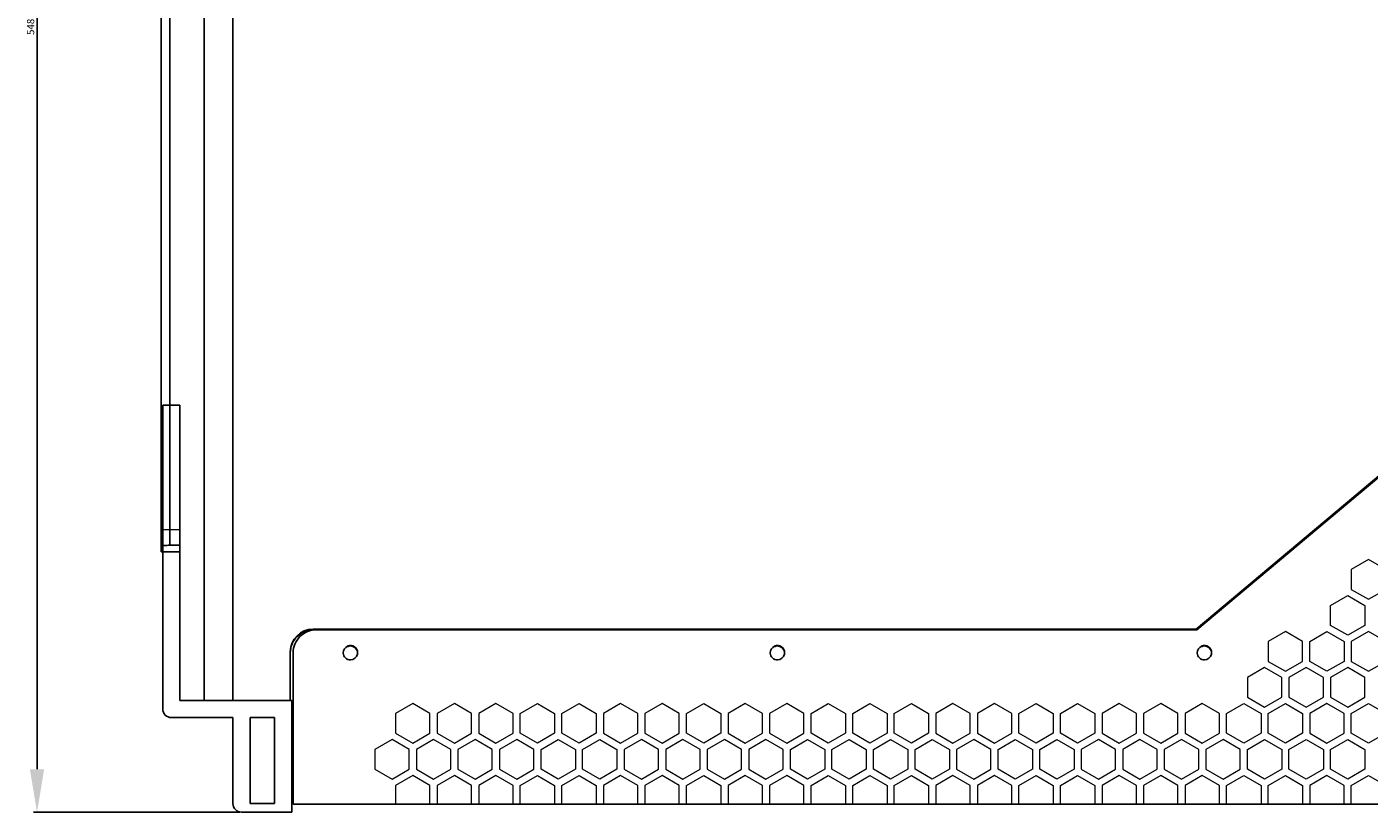
# Model space of a CAD drawing. Units: millimetres. Extents: x 2555 to 6060, y 1177 to 2865.
# Drawn here: x 3156 to 3624, y 2317 to 2591 of the extents above; entities that cross this region are included whole.
import ezdxf

# ---------------------------------------------------------------- set-up
doc = ezdxf.new("R2010")
doc.units = ezdxf.units.MM
doc.layers.add('02___PRT_ALL_AXES', color=7, linetype='Continuous')
doc.layers.add('填充', color=253, linetype='Continuous', lineweight=9)
doc.layers.add('标注线', color=102, linetype='Continuous', lineweight=9)
doc.styles.get("Standard").update_dxf_attribs({"font": 'arial.ttf'})
doc.dimstyles.new('ISO-25', dxfattribs={"dimtxt": 2.5, "dimasz": 2.5, "dimexe": 1.25, "dimexo": 0.625, "dimtad": 1, "dimtxsty": 'Standard', "dimcen": 2.5, "dimadec": 0, "dimazin": 0, "dimtfac": 1, "dimtmove": 0, "dimatfit": 3, "dimfxl": 1, "dimarcsym": 0})

# ---------------------------------------------------------------- blocks, each defined once
blk = doc.blocks.new('*D19')
at = {"color": 0, "lineweight": -2, "transparency": 16777216}
for p, q in [((3271.38, 2865.05), (3157.87, 2865.05)), ((3159.12, 2332.05), (3159.12, 2850.05)), ((3229.88, 2317.05), (3157.87, 2317.05))]:
    blk.add_line(p, q, dxfattribs=at)
at = {"color": 0, "transparency": 16777216}
for points in [[(3156.62, 2850.05), (3161.62, 2850.05), (3159.12, 2865.05)], [(3156.62, 2332.05), (3161.62, 2332.05), (3159.12, 2317.05)]]:
    blk.add_solid(points, dxfattribs=at)
at = {"layer": 'Defpoints', "color": 0, "transparency": 16777216}
for p in [(3159.12, 2865.05), (3272.01, 2865.05), (3230.51, 2317.05)]:
    blk.add_point(p, dxfattribs=at)
at = {"color": 0, "transparency": 16777216, "insert": (3157.22, 2591.05), "char_height": 2.5, "attachment_point": 5, "rotation": 90}
blk.add_mtext('548', dxfattribs=at)
blk = doc.blocks.new('CPL2122')
at = {"color": 1}
for p, q in [((78680.4, -34138.25), (78680.4, -34589.25)), ((78690.4, -34589.25), (78690.4, -34138.25)), ((78665.4, -34192.85), (78665.4, -34535.57)), ((78668.4, -34192.85), (78668.4, -34535.12)), ((79026.54, -34564.35), (79131.84, -34475.99)), ((79131.84, -34476.29), (79026.54, -34564.65)), ((78671.9, -34535.12), (78668.4, -34535.12)), ((78671.9, -34535.12), (78671.9, -34589.25)), ((78665.4, -34537.45), (78665.4, -34535.57)), ((78665.4, -34537.45), (78671.9, -34537.45)), ((78718.4, -34564.35), (78718.4, -34564.65)), ((78718.4, -34564.35), (79026.54, -34564.35)), ((79026.54, -34564.65), (78718.4, -34564.65)), ((79026.54, -34564.35), (79026.54, -34564.65)), ((78710.4, -34589.25), (78710.4, -34572.32)), ((78680.4, -34589.25), (78671.9, -34589.25)), ((78690.4, -34589.25), (78680.4, -34589.25)), ((78690.4, -34589.25), (78710.4, -34589.25))]:
    blk.add_line(p, q, dxfattribs=at)
at = {"color": 1, "linetype": 'Continuous'}
for p, q in [((79132.16, -34476.18), (79026.72, -34564.65)), ((78665.9, -34592.25), (78665.9, -34529.84)), ((78719.4, -34564.65), (79026.72, -34564.65)), ((78711.4, -34625.43), (78711.4, -34572.62)), ((78671.9, -34589.25), (78710.9, -34589.25)), ((78710.9, -34628.25), (78710.9, -34589.25)), ((78690.4, -34595.25), (78668.9, -34595.25)), ((78690.4, -34625.25), (78690.4, -34595.25)), ((78704.9, -34595.25), (78696.4, -34595.25)), ((78696.4, -34595.25), (78696.4, -34625.25)), ((78704.9, -34625.25), (78704.9, -34595.25)), ((78693.4, -34628.25), (78710.9, -34628.25)), ((78704.9, -34625.25), (78696.4, -34625.25)), ((78711.4, -34625.43), (79679.4, -34625.43))]:
    blk.add_line(p, q, dxfattribs=at)
for centre in [(78668.9, -34592.25), (78693.4, -34625.25)]:
    blk.add_arc(centre, 3, 180, 270, dxfattribs=at)
at = {"color": 1}
for centre, major_axis, start_param, end_param in [((78718.4, -34572.32), (-8, 0), 4.712389, 6.283185), ((78718.4, -34572.62), (8, 0), 1.570796, 3.141593)]:
    blk.add_ellipse(centre, major_axis=major_axis, ratio=0.996195, start_param=start_param, end_param=end_param, dxfattribs=at)
blk.add_open_spline([(78665.4, -34535.57), (78665.4, -34535.52), (78665.46, -34535.47), (78665.69, -34535.38), (78665.85, -34535.34), (78666.27, -34535.26), (78666.53, -34535.22), (78667.1, -34535.17), (78667.42, -34535.14), (78667.75, -34535.13), (78667.97, -34535.13), (78668.19, -34535.12), (78668.4, -34535.12)], degree=3, knots=[0, 0, 0, 0, 0.215401, 0.215401, 0.430804, 0.430804, 0.646151, 0.646151, 0.861129, 0.861129, 0.861129, 1, 1, 1, 1], dxfattribs=at)
at = {"color": 1, "linetype": 'Continuous'}
blk.add_open_spline([(78719.4, -34564.65), (78717.36, -34564.65), (78713.12, -34566.35), (78711.4, -34570.59), (78711.4, -34572.62)], degree=3, knots=[0, 0, 0, 0, 6.119385, 12.222297, 12.222297, 12.222297, 12.222297], dxfattribs=at)
at = {"layer": '02___PRT_ALL_AXES', "color": 1, "linetype": 'Continuous'}
for p, q in [((78665.9, -34529.8), (78665.9, -34486.25)), ((78665.9, -34486.25), (78671.9, -34486.25)), ((78671.9, -34589.25), (78671.9, -34486.25))]:
    blk.add_line(p, q, dxfattribs=at)
for centre, radius, start, end in [((78731.4, -34572.62), 2.5, 179.9997, 182.9777), ((78731.42, -34572.62), 2.48, 347.1185, 12.8815), ((78880.4, -34572.62), 2.5, 179.9997, 182.9777), ((78880.42, -34572.62), 2.48, 347.1185, 12.8815), ((79029.4, -34572.62), 2.5, 179.9997, 182.9777), ((79029.42, -34572.62), 2.48, 347.1185, 12.8815)]:
    blk.add_arc(centre, radius, start, end, dxfattribs=at)
for points in [[(78728.9, -34572.62), (78728.9, -34571.74), (78729.52, -34570.76), (78730.32, -34570.38)], [(78730.32, -34570.38), (78730.65, -34570.22), (78731.03, -34570.13), (78731.4, -34570.13)], [(78730.32, -34570.51), (78730.65, -34570.35), (78731.03, -34570.26), (78731.4, -34570.26)], [(78731.4, -34570.13), (78731.78, -34570.13), (78732.15, -34570.22), (78732.49, -34570.38)], [(78731.4, -34570.26), (78732.44, -34570.26), (78733.61, -34571.19), (78733.84, -34572.2)], [(78732.49, -34570.38), (78733.14, -34570.69), (78733.68, -34571.36), (78733.84, -34572.07)], [(78877.9, -34572.62), (78877.9, -34571.74), (78878.52, -34570.76), (78879.32, -34570.38)], [(78879.32, -34570.38), (78879.65, -34570.22), (78880.03, -34570.13), (78880.4, -34570.13)], [(78879.32, -34570.51), (78879.65, -34570.35), (78880.03, -34570.26), (78880.4, -34570.26)], [(78880.4, -34570.13), (78880.78, -34570.13), (78881.15, -34570.22), (78881.49, -34570.38)], [(78880.4, -34570.26), (78881.44, -34570.26), (78882.61, -34571.19), (78882.84, -34572.2)], [(78881.49, -34570.38), (78882.14, -34570.69), (78882.68, -34571.36), (78882.84, -34572.07)], [(79026.9, -34572.62), (79026.9, -34571.74), (79027.52, -34570.76), (79028.32, -34570.38)], [(79028.32, -34570.38), (79028.65, -34570.22), (79029.03, -34570.13), (79029.4, -34570.13)], [(79028.32, -34570.51), (79028.65, -34570.35), (79029.03, -34570.26), (79029.4, -34570.26)], [(79029.4, -34570.13), (79029.78, -34570.13), (79030.15, -34570.22), (79030.49, -34570.38)], [(79029.4, -34570.26), (79030.44, -34570.26), (79031.61, -34571.19), (79031.84, -34572.2)], [(79030.49, -34570.38), (79031.14, -34570.69), (79031.68, -34571.36), (79031.84, -34572.07)], [(78733.84, -34573.18), (78733.61, -34574.19), (78732.44, -34575.11), (78731.4, -34575.11)], [(78882.84, -34573.18), (78882.61, -34574.19), (78881.44, -34575.11), (78880.4, -34575.11)], [(79031.84, -34573.18), (79031.61, -34574.19), (79030.44, -34575.11), (79029.4, -34575.11)]]:
    blk.add_open_spline(points, degree=3, dxfattribs=at)
for points in [[(78731.4, -34575.11), (78730.79, -34575.11), (78729.51, -34574.62), (78728.94, -34573.37), (78728.91, -34572.75)], [(78880.4, -34575.11), (78879.79, -34575.11), (78878.51, -34574.62), (78877.94, -34573.37), (78877.91, -34572.75)], [(79029.4, -34575.11), (79028.79, -34575.11), (79027.51, -34574.62), (79026.94, -34573.37), (79026.91, -34572.75)]]:
    blk.add_open_spline(points, degree=3, knots=[0, 0, 0, 0, 1.852248, 3.699141, 3.699141, 3.699141, 3.699141], dxfattribs=at)
at = {"layer": '填充', "color": 1, "linetype": 'Continuous'}
for points in [[(79080.65, -34550.52), (79086.65, -34553.98), (79092.65, -34550.52), (79092.65, -34543.59), (79086.65, -34540.12), (79080.65, -34543.59)], [(79073.4, -34556.15), (79079.4, -34552.68), (79085.4, -34556.15), (79085.4, -34563.07), (79079.4, -34566.54), (79073.4, -34563.07)], [(79051.65, -34575.63), (79057.65, -34579.1), (79063.65, -34575.63), (79063.65, -34568.7), (79057.65, -34565.24), (79051.65, -34568.7)], [(79078.15, -34575.63), (79072.15, -34579.1), (79066.15, -34575.63), (79066.15, -34568.7), (79072.15, -34565.24), (79078.15, -34568.7)], [(79080.65, -34575.63), (79086.65, -34579.1), (79092.65, -34575.63), (79092.65, -34568.7), (79086.65, -34565.24), (79080.65, -34568.7)], [(79044.4, -34588.19), (79050.4, -34591.65), (79056.4, -34588.19), (79056.4, -34581.26), (79050.4, -34577.8), (79044.4, -34581.26)], [(79058.9, -34588.19), (79064.9, -34591.65), (79070.9, -34588.19), (79070.9, -34581.26), (79064.9, -34577.8), (79058.9, -34581.26)], [(79058.9, -34588.19), (79064.9, -34591.65), (79070.9, -34588.19), (79070.9, -34581.26), (79064.9, -34577.8), (79058.9, -34581.26)], [(79073.4, -34588.19), (79079.4, -34591.65), (79085.4, -34588.19), (79085.4, -34581.26), (79079.4, -34577.8), (79073.4, -34581.26)], [(78759.15, -34593.82), (78753.15, -34590.35), (78747.15, -34593.82), (78747.15, -34600.75), (78753.15, -34604.21), (78759.15, -34600.75)], [(78773.65, -34593.82), (78767.65, -34590.35), (78761.65, -34593.82), (78761.65, -34600.75), (78767.65, -34604.21), (78773.65, -34600.75)], [(78788.15, -34593.82), (78782.15, -34590.35), (78776.15, -34593.82), (78776.15, -34600.75), (78782.15, -34604.21), (78788.15, -34600.75)], [(78790.65, -34593.82), (78796.65, -34590.35), (78802.65, -34593.82), (78802.65, -34600.75), (78796.65, -34604.21), (78790.65, -34600.75)], [(78805.15, -34593.82), (78811.15, -34590.35), (78817.15, -34593.82), (78817.15, -34600.75), (78811.15, -34604.21), (78805.15, -34600.75)], [(78831.65, -34593.82), (78825.65, -34590.35), (78819.65, -34593.82), (78819.65, -34600.75), (78825.65, -34604.21), (78831.65, -34600.75)], [(78846.15, -34593.82), (78840.15, -34590.35), (78834.15, -34593.82), (78834.15, -34600.75), (78840.15, -34604.21), (78846.15, -34600.75)], [(78848.65, -34593.82), (78854.65, -34590.35), (78860.65, -34593.82), (78860.65, -34600.75), (78854.65, -34604.21), (78848.65, -34600.75)], [(78875.15, -34593.82), (78869.15, -34590.35), (78863.15, -34593.82), (78863.15, -34600.75), (78869.15, -34604.21), (78875.15, -34600.75)], [(78889.65, -34593.82), (78883.65, -34590.35), (78877.65, -34593.82), (78877.65, -34600.75), (78883.65, -34604.21), (78889.65, -34600.75)], [(78892.15, -34593.82), (78898.15, -34590.35), (78904.15, -34593.82), (78904.15, -34600.75), (78898.15, -34604.21), (78892.15, -34600.75)], [(78906.65, -34593.82), (78912.65, -34590.35), (78918.65, -34593.82), (78918.65, -34600.75), (78912.65, -34604.21), (78906.65, -34600.75)], [(78921.15, -34593.82), (78927.15, -34590.35), (78933.15, -34593.82), (78933.15, -34600.75), (78927.15, -34604.21), (78921.15, -34600.75)], [(78947.65, -34593.82), (78941.65, -34590.35), (78935.65, -34593.82), (78935.65, -34600.75), (78941.65, -34604.21), (78947.65, -34600.75)], [(78962.15, -34593.82), (78956.15, -34590.35), (78950.15, -34593.82), (78950.15, -34600.75), (78956.15, -34604.21), (78962.15, -34600.75)], [(78964.65, -34593.82), (78970.65, -34590.35), (78976.65, -34593.82), (78976.65, -34600.75), (78970.65, -34604.21), (78964.65, -34600.75)], [(78979.15, -34593.82), (78985.15, -34590.35), (78991.15, -34593.82), (78991.15, -34600.75), (78985.15, -34604.21), (78979.15, -34600.75)], [(79005.65, -34593.82), (78999.65, -34590.35), (78993.65, -34593.82), (78993.65, -34600.75), (78999.65, -34604.21), (79005.65, -34600.75)], [(79020.15, -34593.82), (79014.15, -34590.35), (79008.15, -34593.82), (79008.15, -34600.75), (79014.15, -34604.21), (79020.15, -34600.75)], [(79034.65, -34593.82), (79028.65, -34590.35), (79022.65, -34593.82), (79022.65, -34600.75), (79028.65, -34604.21), (79034.65, -34600.75)], [(79037.15, -34593.82), (79043.15, -34590.35), (79049.15, -34593.82), (79049.15, -34600.75), (79043.15, -34604.21), (79037.15, -34600.75)], [(79051.65, -34593.82), (79057.65, -34590.35), (79063.65, -34593.82), (79063.65, -34600.75), (79057.65, -34604.21), (79051.65, -34600.75)], [(79078.15, -34593.82), (79072.15, -34590.35), (79066.15, -34593.82), (79066.15, -34600.75), (79072.15, -34604.21), (79078.15, -34600.75)], [(79080.65, -34593.82), (79086.65, -34590.35), (79092.65, -34593.82), (79092.65, -34600.75), (79086.65, -34604.21), (79080.65, -34600.75)], [(78751.9, -34606.38), (78745.9, -34602.91), (78739.9, -34606.38), (78739.9, -34613.3), (78745.9, -34616.77), (78751.9, -34613.3)], [(78751.9, -34606.38), (78745.9, -34602.91), (78739.9, -34606.38), (78739.9, -34613.3), (78745.9, -34616.77), (78751.9, -34613.3)], [(78766.4, -34606.38), (78760.4, -34602.91), (78754.4, -34606.38), (78754.4, -34613.3), (78760.4, -34616.77), (78766.4, -34613.3)], [(78780.9, -34606.38), (78774.9, -34602.91), (78768.9, -34606.38), (78768.9, -34613.3), (78774.9, -34616.77), (78780.9, -34613.3)], [(78795.4, -34606.38), (78789.4, -34602.91), (78783.4, -34606.38), (78783.4, -34613.3), (78789.4, -34616.77), (78795.4, -34613.3)], [(78797.9, -34606.38), (78803.9, -34602.91), (78809.9, -34606.38), (78809.9, -34613.3), (78803.9, -34616.77), (78797.9, -34613.3)], [(78812.4, -34606.38), (78818.4, -34602.91), (78824.4, -34606.38), (78824.4, -34613.3), (78818.4, -34616.77), (78812.4, -34613.3)], [(78812.4, -34606.38), (78818.4, -34602.91), (78824.4, -34606.38), (78824.4, -34613.3), (78818.4, -34616.77), (78812.4, -34613.3)], [(78838.9, -34606.38), (78832.9, -34602.91), (78826.9, -34606.38), (78826.9, -34613.3), (78832.9, -34616.77), (78838.9, -34613.3)], [(78853.4, -34606.38), (78847.4, -34602.91), (78841.4, -34606.38), (78841.4, -34613.3), (78847.4, -34616.77), (78853.4, -34613.3)], [(78867.9, -34606.38), (78861.9, -34602.91), (78855.9, -34606.38), (78855.9, -34613.3), (78861.9, -34616.77), (78867.9, -34613.3)], [(78867.9, -34606.38), (78861.9, -34602.91), (78855.9, -34606.38), (78855.9, -34613.3), (78861.9, -34616.77), (78867.9, -34613.3)], [(78882.4, -34606.38), (78876.4, -34602.91), (78870.4, -34606.38), (78870.4, -34613.3), (78876.4, -34616.77), (78882.4, -34613.3)], [(78884.9, -34606.38), (78890.9, -34602.91), (78896.9, -34606.38), (78896.9, -34613.3), (78890.9, -34616.77), (78884.9, -34613.3)], [(78899.4, -34606.38), (78905.4, -34602.91), (78911.4, -34606.38), (78911.4, -34613.3), (78905.4, -34616.77), (78899.4, -34613.3)], [(78913.9, -34606.38), (78919.9, -34602.91), (78925.9, -34606.38), (78925.9, -34613.3), (78919.9, -34616.77), (78913.9, -34613.3)], [(78928.4, -34606.38), (78934.4, -34602.91), (78940.4, -34606.38), (78940.4, -34613.3), (78934.4, -34616.77), (78928.4, -34613.3)], [(78928.4, -34606.38), (78934.4, -34602.91), (78940.4, -34606.38), (78940.4, -34613.3), (78934.4, -34616.77), (78928.4, -34613.3)], [(78954.9, -34606.38), (78948.9, -34602.91), (78942.9, -34606.38), (78942.9, -34613.3), (78948.9, -34616.77), (78954.9, -34613.3)], [(78957.4, -34606.38), (78963.4, -34602.91), (78969.4, -34606.38), (78969.4, -34613.3), (78963.4, -34616.77), (78957.4, -34613.3)], [(78971.9, -34606.38), (78977.9, -34602.91), (78983.9, -34606.38), (78983.9, -34613.3), (78977.9, -34616.77), (78971.9, -34613.3)], [(78998.4, -34606.38), (78992.4, -34602.91), (78986.4, -34606.38), (78986.4, -34613.3), (78992.4, -34616.77), (78998.4, -34613.3)], [(78998.4, -34606.38), (78992.4, -34602.91), (78986.4, -34606.38), (78986.4, -34613.3), (78992.4, -34616.77), (78998.4, -34613.3)], [(79012.9, -34606.38), (79006.9, -34602.91), (79000.9, -34606.38), (79000.9, -34613.3), (79006.9, -34616.77), (79012.9, -34613.3)], [(79027.4, -34606.38), (79021.4, -34602.91), (79015.4, -34606.38), (79015.4, -34613.3), (79021.4, -34616.77), (79027.4, -34613.3)], [(79041.9, -34606.38), (79035.9, -34602.91), (79029.9, -34606.38), (79029.9, -34613.3), (79035.9, -34616.77), (79041.9, -34613.3)], [(79044.4, -34606.38), (79050.4, -34602.91), (79056.4, -34606.38), (79056.4, -34613.3), (79050.4, -34616.77), (79044.4, -34613.3)], [(79058.9, -34606.38), (79064.9, -34602.91), (79070.9, -34606.38), (79070.9, -34613.3), (79064.9, -34616.77), (79058.9, -34613.3)], [(79058.9, -34606.38), (79064.9, -34602.91), (79070.9, -34606.38), (79070.9, -34613.3), (79064.9, -34616.77), (79058.9, -34613.3)], [(79073.4, -34606.38), (79079.4, -34602.91), (79085.4, -34606.38), (79085.4, -34613.3), (79079.4, -34616.77), (79073.4, -34613.3)]]:
    blk.add_lwpolyline(points, close=True, dxfattribs=at)
for points in [[(78759.15, -34625.43), (78759.15, -34618.93), (78753.15, -34615.47), (78747.15, -34618.93), (78747.15, -34625.43)], [(78773.65, -34625.43), (78773.65, -34618.93), (78767.65, -34615.47), (78761.65, -34618.93), (78761.65, -34625.43)], [(78788.15, -34625.43), (78788.15, -34618.93), (78782.15, -34615.47), (78776.15, -34618.93), (78776.15, -34625.43)], [(78790.65, -34625.43), (78790.65, -34618.93), (78796.65, -34615.47), (78802.65, -34618.93), (78802.65, -34625.43)], [(78805.15, -34625.43), (78805.15, -34618.93), (78811.15, -34615.47), (78817.15, -34618.93), (78817.15, -34625.43)], [(78831.65, -34625.43), (78831.65, -34618.93), (78825.65, -34615.47), (78819.65, -34618.93), (78819.65, -34625.43)], [(78846.15, -34625.43), (78846.15, -34618.93), (78840.15, -34615.47), (78834.15, -34618.93), (78834.15, -34625.43)], [(78848.65, -34625.43), (78848.65, -34618.93), (78854.65, -34615.47), (78860.65, -34618.93), (78860.65, -34625.43)], [(78875.15, -34625.43), (78875.15, -34618.93), (78869.15, -34615.47), (78863.15, -34618.93), (78863.15, -34625.43)], [(78889.65, -34625.43), (78889.65, -34618.93), (78883.65, -34615.47), (78877.65, -34618.93), (78877.65, -34625.43)], [(78892.15, -34625.43), (78892.15, -34618.93), (78898.15, -34615.47), (78904.15, -34618.93), (78904.15, -34625.43)], [(78906.65, -34625.43), (78906.65, -34618.93), (78912.65, -34615.47), (78918.65, -34618.93), (78918.65, -34625.43)], [(78921.15, -34625.43), (78921.15, -34618.93), (78927.15, -34615.47), (78933.15, -34618.93), (78933.15, -34625.43)], [(78947.65, -34625.43), (78947.65, -34618.93), (78941.65, -34615.47), (78935.65, -34618.93), (78935.65, -34625.43)], [(78962.15, -34625.43), (78962.15, -34618.93), (78956.15, -34615.47), (78950.15, -34618.93), (78950.15, -34625.43)], [(78964.65, -34625.43), (78964.65, -34618.93), (78970.65, -34615.47), (78976.65, -34618.93), (78976.65, -34625.43)], [(78979.15, -34625.43), (78979.15, -34618.93), (78985.15, -34615.47), (78991.15, -34618.93), (78991.15, -34625.43)], [(79005.65, -34625.43), (79005.65, -34618.93), (78999.65, -34615.47), (78993.65, -34618.93), (78993.65, -34625.43)], [(79020.15, -34625.43), (79020.15, -34618.93), (79014.15, -34615.47), (79008.15, -34618.93), (79008.15, -34625.43)], [(79034.65, -34625.43), (79034.65, -34618.93), (79028.65, -34615.47), (79022.65, -34618.93), (79022.65, -34625.43)], [(79037.15, -34625.43), (79037.15, -34618.93), (79043.15, -34615.47), (79049.15, -34618.93), (79049.15, -34625.43)], [(79051.65, -34625.43), (79051.65, -34618.93), (79057.65, -34615.47), (79063.65, -34618.93), (79063.65, -34625.43)], [(79078.15, -34625.43), (79078.15, -34618.93), (79072.15, -34615.47), (79066.15, -34618.93), (79066.15, -34625.43)], [(79080.65, -34625.43), (79080.65, -34618.93), (79086.65, -34615.47), (79092.65, -34618.93), (79092.65, -34625.43)]]:
    blk.add_lwpolyline(points, dxfattribs=at)
at = {"layer": '标注线', "color": 1}
blk.add_line((78665.9, -34529.65), (78671.9, -34529.65), dxfattribs=at)

msp = doc.modelspace()

# ---------------------------------------------------------------- block references
msp.add_blockref('CPL2122', (-75462.896, 36945.306))

# ---------------------------------------------------------------- dimensions: what is measured, and where the dimension line sits
dim = msp.add_linear_dim(base=(3159.118, 2865.054), p1=(3230.508, 2317.054), p2=(3272.008, 2865.054), angle=90, dimstyle='ISO-25', override={"dimasz": 15, "dimfxl": 1.25})
dim.commit()
dim.dimension.update_dxf_attribs({"geometry": '*D19', "text_midpoint": (3157.217, 2591.054)})

doc.saveas('drawing.dxf')
